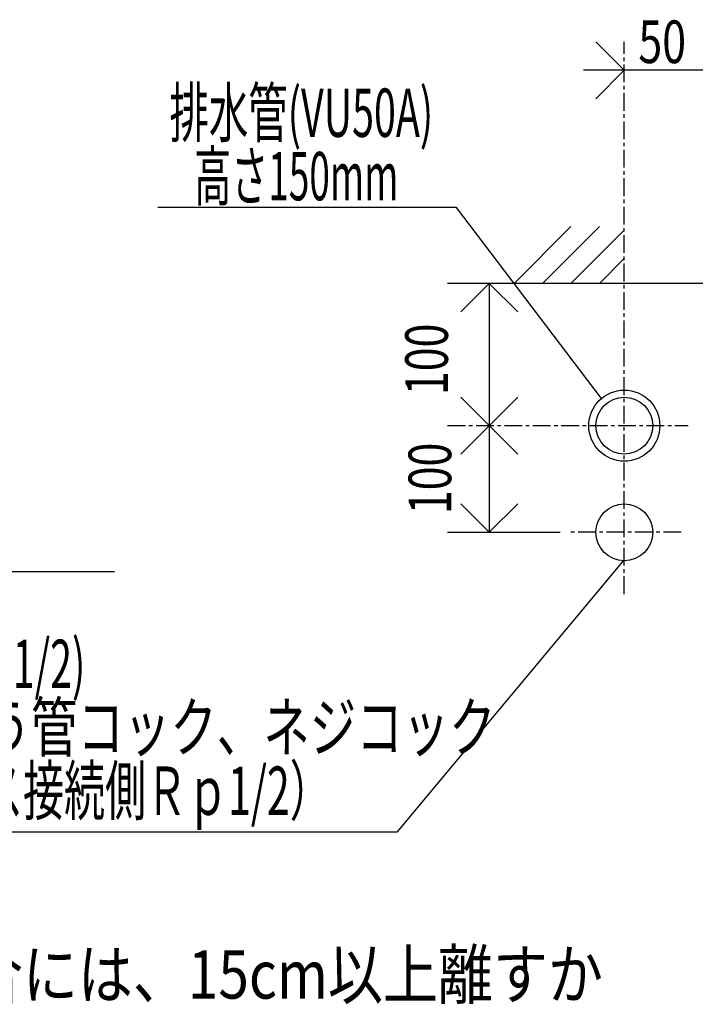
# Model space of a CAD drawing. Units: millimetres. Extents: x 0 to 420, y 0 to 297.
# Drawn here: x 259 to 306, y 133 to 202 of the extents above; entities that cross this region are included whole.
import ezdxf

# ---------------------------------------------------------------- set-up
doc = ezdxf.new("R2010")
doc.units = ezdxf.units.MM
doc.linetypes.add('CENTER', pattern=[2, 1.25, -0.25, 0.25, -0.25])
doc.styles.add('BIGFONT', font='txt.shx', dxfattribs={"bigfont": 'extfont2.shx'})
doc.styles.get("Standard").update_dxf_attribs({"font": 'ISOCP.SHX', "bigfont": 'EXTFONT.SHX'})

msp = doc.modelspace()

# ---------------------------------------------------------------- linework, layer by layer
at = {"color": 2, "linetype": 'Continuous'}
for p, q in [((299.1751, 200.7029), (301.1751, 198.7029)), ((299.1751, 200.7029), (301.1751, 198.7029)), ((353.564, 198.7029), (298.3021, 198.7029)), ((353.564, 198.7029), (298.3021, 198.7029)), ((301.1751, 198.7029), (299.1751, 196.7029)), ((301.1751, 198.7029), (299.1751, 196.7029)), ((289.3645, 189.0556), (268.3427, 189.0556)), ((299.5633, 175.6139), (289.3645, 189.0556)), ((293.4259, 183.7029), (297.4259, 187.7029)), ((293.4259, 183.7029), (297.4259, 187.7029)), ((295.4259, 183.7029), (299.4259, 187.7029)), ((295.4259, 183.7029), (299.4259, 187.7029)), ((297.4259, 183.7029), (301.1751, 187.4521)), ((297.4259, 183.7029), (301.1751, 187.4521)), ((299.4259, 183.7029), (301.1751, 185.4521)), ((299.4259, 183.7029), (301.1751, 185.4521)), ((291.6751, 183.7029), (289.6751, 181.7029)), ((291.6751, 183.7029), (289.6751, 181.7029)), ((291.6751, 183.7029), (291.6751, 166.2029)), ((291.6751, 183.7029), (293.6751, 181.7029)), ((291.6751, 183.7029), (291.6751, 166.2029)), ((291.6751, 183.7029), (293.6751, 181.7029)), ((289.6751, 175.7029), (293.6751, 171.7029)), ((293.6751, 175.7029), (289.6751, 171.7029)), ((289.6751, 175.7029), (293.6751, 171.7029)), ((293.6751, 175.7029), (289.6751, 171.7029)), ((289.6751, 168.2029), (291.6751, 166.2029)), ((289.6751, 168.2029), (291.6751, 166.2029)), ((293.6751, 168.2029), (291.6751, 166.2029)), ((293.6751, 168.2029), (291.6751, 166.2029)), ((288.7424, 166.2029), (296.6751, 166.2029)), ((288.7424, 166.2029), (296.6751, 166.2029)), ((301.1075, 164.204), (285.1754, 145.1019)), ((301.1075, 164.204), (285.1754, 145.1019)), ((183.7873, 163.4495), (265.2873, 163.4495)), ((183.7873, 163.4495), (265.2873, 163.4495)), ((285.1754, 145.1019), (247.1645, 145.1019)), ((285.1754, 145.1019), (247.1645, 145.1019))]:
    msp.add_line(p, q, dxfattribs=at)
at = {"color": 2, "linetype": 'CENTER'}
for p, q in [((301.1751, 161.8546), (301.1751, 200.7029)), ((301.1751, 161.8546), (301.1751, 200.7029)), ((288.7424, 173.7029), (305.6751, 173.7029)), ((288.7424, 173.7029), (305.6751, 173.7029)), ((305.1751, 166.2029), (297.1751, 166.2029)), ((305.1751, 166.2029), (297.1751, 166.2029))]:
    msp.add_line(p, q, dxfattribs=at)
at = {"color": 3, "linetype": 'Continuous'}
msp.add_line((353.564, 183.7029), (288.7424, 183.7029), dxfattribs=at)
msp.add_line((353.564, 183.7029), (288.7424, 183.7029), dxfattribs=at)
at = {"color": 2, "linetype": 'Continuous'}
for centre, radius in [((301.1751, 173.7029), 2.5), ((301.1751, 173.7029), 2.5), ((301.1751, 173.7029), 2), ((301.1751, 173.7029), 2), ((301.1751, 166.2029), 2), ((301.1751, 166.2029), 2)]:
    msp.add_circle(centre, radius, dxfattribs=at)

# ---------------------------------------------------------------- texts
at = {"color": 2, "linetype": 'Continuous', "width": 0.738158}
msp.add_text('50', height=3, dxfattribs=at).set_placement((302.1705, 199.2078))
msp.add_text('50', height=3, dxfattribs=at).set_placement((302.1705, 199.2078))
at = {"color": 2, "linetype": 'Continuous', "style": 'BIGFONT'}
for s, width, p in [('排水管(VU50A)', 0.598223, (269.1622, 194.0181)), ('   高さ150mm', 0.561366, (269.1622, 189.5556)), (' ガス管(G1/2)', 0.598223, (246.3428, 155.2479)), ('\u3000可とう管コック、ネジコック', 0.704928, (246.3428, 150.7853)), ('\u3000(ホース接続側Ｒｐ1/2）', 0.622253, (246.3428, 146.3228)), ('* ライスロボの周囲が可燃性の壁等の場合には、15cm以上離すか', 0.834635, (186.4856, 133.3963))]:
    msp.add_text(s, height=3.4, dxfattribs=dict(at, width=width)).set_placement(p)
at = {"color": 2, "linetype": 'Continuous', "width": 0.738158}
for p in [(288.7604, 175.8515), (288.9954, 167.4772)]:
    msp.add_text('100', height=3, rotation=90, dxfattribs=at).set_placement(p)

doc.saveas('drawing.dxf')
